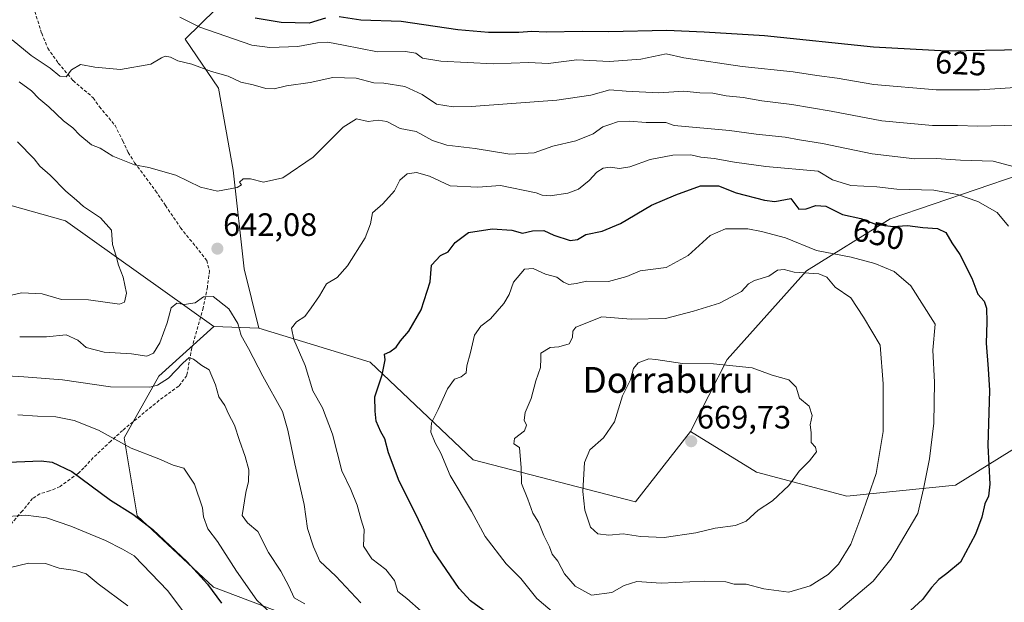
# Model space of a CAD drawing. Units: metres. Extents: x 614002 to 617462, y 4745570 to 4747941.
# Drawn here: x 615041 to 615346, y 4745730 to 4745910 of the extents above; entities that cross this region are included whole.
import ezdxf
from ezdxf.enums import TextEntityAlignment as Align

# ---------------------------------------------------------------- set-up
doc = ezdxf.new("R2010")
doc.units = ezdxf.units.M
doc.header["$MEASUREMENT"] = 0
doc.linetypes.add('TRAZOSX2', pattern=[1.5, 1, -0.5])
for name, color, linetype, lineweight in [('Arbolado forestal CxS', 92, 'Continuous', 0), ('Carátula', 7, 'Continuous', 5), ('Curva de nivel maestra', 36, 'Continuous', 30), ('Curva de nivel normal', 36, 'Continuous', 0), ('Matorral CxS', 135, 'Continuous', 0), ('Punto de cota en terreno', 7, 'Continuous', 0), ('Rótulo de curva de nivel directora', 19, 'Continuous', 0), ('Rótulo de punto de cota en terreno', 19, 'Continuous', 0), ('Senda', 19, 'TRAZOSX2', 0), ('Texto cartográfico', 19, 'Continuous', 0)]:
    doc.layers.add(name, color=color, linetype=linetype, lineweight=lineweight)
doc.styles.add('Arial', font='txt', dxfattribs={"height": 0.2})

# ---------------------------------------------------------------- blocks, each defined once
blk = doc.blocks.new('*U198')
at = {"layer": 'Curva de nivel normal', "color": 36, "linetype": 'Continuous', "lineweight": 0}
blk.add_polyline3d([(615032.77, 4745739.13, 615), (615043.56, 4745741.76, 615), (615048.86, 4745741.61, 615), (615053.11, 4745740.19, 615), (615058.08, 4745739.49, 615), (615061.38, 4745738.42, 615), (615065.11, 4745735.4, 615), (615074.3, 4745728.55, 615)], dxfattribs=at)
blk = doc.blocks.new('*U214')
at = {"layer": 'Curva de nivel normal', "color": 36, "linetype": 'Continuous', "lineweight": 0}
blk.add_polyline3d([(615095.92, 4745720.94, 620), (615086.68, 4745733.17, 620), (615076.26, 4745744.01, 620), (615072.64, 4745746.06, 620), (615067.46, 4745748.76, 620), (615056.67, 4745753.26, 620), (615049.14, 4745755.83, 620), (615042.72, 4745756.59, 620), (615034.49, 4745756.02, 620)], dxfattribs=at)
blk = doc.blocks.new('*U229')
at = {"layer": 'Curva de nivel normal', "color": 36, "linetype": 'Continuous', "lineweight": 0}
for points in [[(615090.46, 4745910.78, 630), (615096.61, 4745907.69, 630), (615112.74, 4745902.15, 630), (615118.26, 4745901.43, 630), (615126.91, 4745901.74, 630), (615133.09, 4745902.83, 630), (615136.2, 4745903.03, 630), (615141.1, 4745902.18, 630), (615151.64, 4745900.05, 630), (615160.26, 4745900.2, 630), (615163.47, 4745899.62, 630), (615165.58, 4745898.14, 630), (615171.26, 4745897.14, 630), (615187.58, 4745896.38, 630), (615198.47, 4745896.78, 630), (615204.43, 4745896.42, 630), (615213.32, 4745897.61, 630), (615223.43, 4745897.06, 630), (615233.14, 4745897.79, 630), (615241, 4745899.45, 630), (615246.46, 4745898.18, 630), (615264.54, 4745895.58, 630), (615280.3, 4745893.87, 630), (615287.64, 4745892.72, 630), (615293.88, 4745891.96, 630), (615305.23, 4745889.98, 630), (615324.6, 4745888.34, 630), (615338.03, 4745888.27, 630), (615361.87, 4745889.87, 630)], [(615120.49, 4745724.57, 630), (615114.26, 4745730.34, 630), (615107.95, 4745739.26, 630), (615102.13, 4745748.48, 630), (615099.12, 4745752.43, 630), (615097.72, 4745756.13, 630), (615097.49, 4745758.9, 630), (615094.96, 4745766.18, 630), (615091.63, 4745771.18, 630), (615088.36, 4745772.09, 630), (615083.96, 4745774.04, 630), (615075.32, 4745777.4, 630), (615065.21, 4745782.9, 630), (615057.76, 4745785.97, 630), (615052.02, 4745787.05, 630), (615046.32, 4745787.28, 630), (615040.24, 4745787.69, 630)]]:
    blk.add_polyline3d(points, dxfattribs=at)
blk = doc.blocks.new('*U236')
at = {"layer": 'Curva de nivel normal', "color": 36, "linetype": 'Continuous', "lineweight": 0}
for points in [[(615038.49, 4745903.74, 635), (615044.42, 4745898.92, 635), (615050.24, 4745894.98, 635), (615053.26, 4745892.59, 635), (615055.28, 4745892.34, 635), (615056.86, 4745894.47, 635), (615059.65, 4745896.18, 635), (615064.14, 4745895.28, 635), (615072.07, 4745894.63, 635), (615081.45, 4745896.22, 635), (615084.74, 4745898.21, 635), (615085.93, 4745898.77, 635), (615087.56, 4745898.4, 635), (615089.84, 4745897.32, 635), (615094.1, 4745896.27, 635), (615100.22, 4745893.96, 635), (615105.41, 4745892.49, 635), (615109.32, 4745890.73, 635), (615113.12, 4745889.87, 635), (615117.06, 4745888.77, 635), (615119.64, 4745888.64, 635), (615123.46, 4745889.52, 635), (615130.81, 4745890.56, 635), (615137.76, 4745892.12, 635), (615145.05, 4745891.89, 635), (615150.45, 4745890.48, 635), (615153.57, 4745890.34, 635), (615160.07, 4745889.38, 635), (615165.46, 4745886.91, 635), (615169.88, 4745883.9, 635), (615175.01, 4745883.04, 635), (615180.63, 4745883.17, 635), (615207.1, 4745885.15, 635), (615217.69, 4745886.67, 635), (615223.58, 4745888.31, 635), (615228.62, 4745887.92, 635), (615238.71, 4745887.35, 635), (615246.41, 4745887.92, 635), (615251.44, 4745887.39, 635), (615255.41, 4745887.31, 635), (615259.51, 4745886.44, 635), (615264.86, 4745885.94, 635), (615270.56, 4745884.87, 635), (615279.84, 4745883.77, 635), (615292.11, 4745881.73, 635), (615307.71, 4745878.76, 635), (615323.45, 4745877.26, 635), (615331.19, 4745877.29, 635), (615337.52, 4745877.08, 635), (615349.83, 4745877.35, 635)], [(615129.12, 4745729.2, 635), (615125.77, 4745731.03, 635), (615124.16, 4745734.62, 635), (615121.66, 4745739.25, 635), (615117.89, 4745745.11, 635), (615114.57, 4745751.52, 635), (615111.39, 4745754.27, 635), (615109.75, 4745756.5, 635), (615110.9, 4745763.64, 635), (615111.73, 4745767.05, 635), (615111.81, 4745770.62, 635), (615110.69, 4745774.75, 635), (615108.86, 4745779.71, 635), (615107.37, 4745784.45, 635), (615105.46, 4745788, 635), (615104.32, 4745790.59, 635), (615102.46, 4745793.28, 635), (615101.48, 4745796.99, 635), (615099.55, 4745801.57, 635), (615097.22, 4745802.96, 635), (615094.68, 4745804.94, 635), (615093.35, 4745805.39, 635), (615091.31, 4745803.72, 635), (615086.91, 4745799.08, 635), (615083.56, 4745796.82, 635), (615081.12, 4745796.21, 635), (615069, 4745796.35, 635), (615054.14, 4745798.5, 635), (615042.14, 4745799.5, 635), (615033.14, 4745799.92, 635)]]:
    blk.add_polyline3d(points, dxfattribs=at)
blk = doc.blocks.new('*U253')
at = {"layer": 'Curva de nivel maestra', "color": 36, "linetype": 'Continuous', "lineweight": 30}
for points in [[(615032.14, 4745772.87, 625), (615047.47, 4745773.45, 625), (615050.93, 4745773.01, 625), (615056.99, 4745770.12, 625), (615068.95, 4745761.24, 625), (615075.83, 4745756.91, 625), (615082.1, 4745752.18, 625), (615092.74, 4745742.15, 625), (615099.03, 4745735.28, 625), (615103.28, 4745729.39, 625)], [(615351.67, 4745900.68, 625), (615327.84, 4745900.33, 625), (615305.16, 4745901.51, 625), (615271.42, 4745905.07, 625), (615252.78, 4745906.16, 625), (615241.11, 4745906.68, 625), (615223.2, 4745906.29, 625), (615215.1, 4745906.34, 625), (615203.8, 4745906.17, 625), (615199.4, 4745906.39, 625), (615195.37, 4745906.11, 625), (615185.96, 4745906.04, 625), (615176.49, 4745906.9, 625), (615158.9, 4745909.46, 625), (615146.42, 4745909.92, 625), (615139.8, 4745910.96, 625)], [(615135.47, 4745910.54, 625), (615130.47, 4745908.96, 625), (615121.8, 4745909.2, 625), (615113.79, 4745910.48, 625)]]:
    blk.add_polyline3d(points, dxfattribs=at)
blk = doc.blocks.new('5PATER')
at = {"layer": 'Carátula', "linetype": 'Continuous', "lineweight": 5}
h = blk.add_hatch(color=250, dxfattribs=at)
edge = h.paths.add_edge_path()
edge.add_ellipse((0, 0.01), major_axis=(-1.33, -1.34), ratio=0.999422, start_angle=0, end_angle=360)

msp = doc.modelspace()

# ---------------------------------------------------------------- linework, layer by layer
at = {"layer": 'Arbolado forestal CxS', "color": 92, "linetype": 'Continuous', "lineweight": 0}
for points in [[(615433.16, 4745907.74, 614.34), (615424.14, 4745926.74, 607.33), (615406.91, 4745938.68, 602.42), (615379.57, 4745942.29, 602.6), (615344.02, 4745938.86, 608.64), (615325.01, 4745931.73, 613.58), (615292.7, 4745920.05, 618.32), (615273.65, 4745918.64, 619.37), (615257.66, 4745935.04, 611.88), (615230.16, 4745962.16, 598.89), (615209.96, 4745943.59, 607.56), (615181.43, 4745935.75, 609.42), (615161.73, 4745937.51, 609.15), (615133.82, 4745932.23, 614.4), (615111.01, 4745922.53, 619.13), (615092.09, 4745903.96, 632.86), (615102.35, 4745888.79, 636.5), (615106.97, 4745863.41, 639.9), (615110.36, 4745832.93, 642.6), (615114.93, 4745814.54, 642.75)], [(615350.26, 4745862.02, 640.81), (615310.34, 4745848.39, 650.28), (615284.41, 4745832.31, 660.61), (615259.82, 4745804.81, 665.16), (615248.54, 4745782.49, 669.08), (615231.54, 4745760.76, 667.73), (615231.54, 4745760.76, 667.73), (615181.27, 4745773.73, 658.12), (615149.3, 4745803.99, 650.08), (615114.93, 4745814.54, 642.75), (615110.36, 4745832.93, 642.6), (615106.97, 4745863.41, 639.9), (615102.35, 4745888.79, 636.5), (615092.09, 4745903.96, 632.86), (615111.01, 4745922.53, 619.13)], [(615433.16, 4745907.74, 614.34), (615424.4, 4745888.62, 620.23), (615398.47, 4745871.91, 630.22), (615350.26, 4745862.02, 640.81), (615310.34, 4745848.39, 650.28), (615284.41, 4745832.31, 660.61), (615259.82, 4745804.81, 665.16), (615248.54, 4745782.49, 669.08)], [(615114.93, 4745814.54, 642.75), (615149.3, 4745803.99, 650.08), (615181.27, 4745773.73, 658.12), (615231.54, 4745760.76, 667.73), (615248.54, 4745782.49, 669.08)]]:
    msp.add_polyline3d(points, dxfattribs=at)
at = {"layer": 'Curva de nivel maestra', "color": 36, "linetype": 'Continuous', "lineweight": 30}
for points in [[(615192.21, 4745721.54, 650), (615180.42, 4745730.08, 650), (615176.87, 4745733.95, 650), (615168.9, 4745745.64, 650), (615163.16, 4745757.57, 650), (615158.33, 4745767.13, 650), (615155.07, 4745775.87, 650), (615153.88, 4745780.3, 650), (615152.68, 4745782.42, 650), (615151.24, 4745785.71, 650), (615150.88, 4745788.78, 650), (615150.76, 4745793.22, 650), (615153.05, 4745800.02, 650), (615153.99, 4745804.76, 650), (615153.82, 4745806.42, 650), (615155.45, 4745807.18, 650), (615157.36, 4745808.62, 650), (615158.78, 4745810.55, 650), (615161.3, 4745813.63, 650), (615165.17, 4745820.22, 650), (615167.94, 4745828.88, 650), (615168.3, 4745834.02, 650), (615171.14, 4745836.97, 650), (615173.47, 4745838.19, 650), (615175.71, 4745841, 650), (615179.78, 4745844.12, 650), (615187.11, 4745845.31, 650), (615193.22, 4745844.81, 650), (615196.51, 4745843.96, 650), (615199.63, 4745844.62, 650), (615203.14, 4745844.72, 650), (615206.25, 4745843.34, 650), (615211.24, 4745841.66, 650), (615213.58, 4745841.93, 650), (615216.14, 4745843.51, 650), (615221.14, 4745844.51, 650), (615226.8, 4745846.88, 650), (615236.47, 4745852.65, 650), (615243.93, 4745855.81, 650), (615251.64, 4745858.61, 650), (615257.22, 4745858.6, 650), (615262.66, 4745856.46, 650), (615271.47, 4745854.19, 650)], [(615271.47, 4745854.19, 650), (615274.64, 4745853.72, 650), (615279.55, 4745854.63, 650), (615282.1, 4745851.35, 650), (615284.33, 4745851.43, 650), (615287.32, 4745852.48, 650), (615290.44, 4745852.3, 650), (615295.59, 4745849.7, 650), (615301.3, 4745848.46, 650), (615305.84, 4745846.75, 650), (615311.14, 4745846.04, 650), (615315.65, 4745846.27, 650), (615320.44, 4745845.67, 650), (615324.98, 4745845.35, 650), (615327.55, 4745844.13, 650), (615329.44, 4745840.91, 650), (615331.91, 4745837.34, 650), (615335.59, 4745830.04, 650), (615337.48, 4745825.05, 650), (615339.39, 4745822.84, 650), (615340.13, 4745820.72, 650), (615340.26, 4745816.33, 650), (615340.04, 4745809.88, 650), (615340.7, 4745801.88, 650), (615341.13, 4745795.22, 650), (615340.61, 4745778.22, 650), (615341.17, 4745766.22, 650), (615340.79, 4745762.55, 650), (615339.61, 4745760.11, 650), (615338.7, 4745756.01, 650), (615336.78, 4745750.71, 650), (615332.15, 4745742.12, 650), (615327.83, 4745738.6, 650), (615325.4, 4745736.75, 650), (615323.12, 4745734.27, 650), (615320.33, 4745730.55, 650), (615312.85, 4745723.6, 650)]]:
    msp.add_polyline3d(points, dxfattribs=at)
at = {"layer": 'Curva de nivel normal', "color": 36, "linetype": 'Continuous', "lineweight": 0}
for points in [[(615348.82, 4745864.52, 640), (615342.19, 4745866.21, 640), (615332.14, 4745866.54, 640), (615324.62, 4745867.04, 640), (615317.93, 4745866.96, 640), (615304.77, 4745868.48, 640), (615289.38, 4745871.7, 640), (615282.26, 4745872.87, 640), (615277.84, 4745873.7, 640), (615268.82, 4745874.63, 640), (615260.62, 4745875.74, 640), (615243.47, 4745877.25, 640), (615240.93, 4745878.16, 640), (615234.8, 4745878.19, 640), (615229.5, 4745878.62, 640), (615225.9, 4745878.42, 640), (615223.5, 4745877.61, 640), (615221.38, 4745876.88, 640), (615218.43, 4745874.66, 640), (615213.04, 4745872.56, 640), (615205.95, 4745870.84, 640), (615200.07, 4745868.84, 640), (615192.6, 4745868.36, 640), (615181.82, 4745870.11, 640), (615173.09, 4745871.17, 640), (615168.6, 4745872.62, 640), (615163.58, 4745875.42, 640), (615158.62, 4745876.3, 640), (615154.47, 4745878.55, 640), (615151.87, 4745878.95, 640), (615148.76, 4745878.51, 640), (615145.09, 4745879.34, 640), (615141.03, 4745876.77, 640), (615131.73, 4745867.49, 640), (615122.28, 4745861.09, 640), (615116.35, 4745859.7, 640), (615112.32, 4745860.74, 640), (615110.03, 4745860.77, 640), (615108.94, 4745859.69, 640), (615109.52, 4745858.89, 640), (615108.18, 4745858.09, 640), (615102.08, 4745856.96, 640), (615096.79, 4745858.18, 640), (615089.15, 4745861.88, 640), (615080.86, 4745864.23, 640), (615076.35, 4745865.1, 640), (615069.68, 4745867.76, 640), (615065.76, 4745870.2, 640), (615063.06, 4745871.32, 640), (615059.42, 4745874.26, 640), (615057.35, 4745876.53, 640), (615054.46, 4745878.73, 640), (615049.89, 4745883.05, 640), (615046.74, 4745885.67, 640), (615044.55, 4745887.96, 640), (615040.66, 4745890.74, 640)], [(615025.92, 4745822.01, 645), (615041.47, 4745825.5, 645), (615047.81, 4745825.17, 645), (615053.84, 4745823.36, 645), (615062.17, 4745823.33, 645), (615071.71, 4745821.96, 645), (615073.26, 4745822.56, 645), (615073.93, 4745825.4, 645), (615072.86, 4745830.3, 645), (615071.47, 4745834.05, 645), (615070.74, 4745836.79, 645), (615069.61, 4745840.44, 645), (615069.29, 4745844.89, 645), (615065.84, 4745848.67, 645), (615060.6, 4745852.2, 645), (615058.44, 4745854.15, 645), (615055.12, 4745856.96, 645), (615050.33, 4745861.84, 645), (615047.04, 4745864.65, 645), (615045.34, 4745866.96, 645), (615040.22, 4745872.2, 645)], [(615346.95, 4745846.15, 645), (615343.46, 4745850.34, 645), (615337.5, 4745853.69, 645), (615331.14, 4745855.92, 645), (615323.87, 4745857.2, 645), (615312.36, 4745857.59, 645), (615306.19, 4745858.24, 645), (615298.11, 4745858.67, 645), (615292.47, 4745860.4, 645), (615288, 4745863.08, 645), (615271.8, 4745864.56, 645), (615262.14, 4745865.89, 645), (615255.8, 4745867.1, 645), (615251.76, 4745867.49, 645), (615248.61, 4745868.15, 645), (615243, 4745868.08, 645), (615235.99, 4745866.74, 645), (615229.75, 4745864.49, 645), (615226.58, 4745864, 645), (615223.69, 4745864.41, 645), (615221.47, 4745864.08, 645), (615219.47, 4745862.82, 645), (615217.14, 4745860.28, 645), (615213.8, 4745857.54, 645), (615210.58, 4745856.27, 645), (615205.09, 4745855.46, 645), (615202.6, 4745855.68, 645), (615200.74, 4745856.46, 645), (615189.66, 4745858.74, 645)], [(615189.66, 4745858.74, 645), (615182.67, 4745858.13, 645), (615174.11, 4745858.61, 645), (615167.7, 4745861.57, 645), (615163.7, 4745862.67, 645), (615160.85, 4745862.26, 645), (615158.58, 4745860.34, 645), (615156.9, 4745857.03, 645), (615153.29, 4745853, 645), (615150.04, 4745850.22, 645), (615149.45, 4745846.8, 645), (615147.81, 4745842.49, 645), (615142.38, 4745833.86, 645), (615139.14, 4745830.22, 645), (615135.88, 4745828.24, 645), (615133.66, 4745824.58, 645), (615131.06, 4745820.78, 645), (615129.14, 4745818.13, 645), (615126.51, 4745816.44, 645), (615124.97, 4745814.48, 645), (615125.75, 4745810.97, 645), (615129.22, 4745802.97, 645), (615131.59, 4745795.13, 645), (615134.63, 4745789.9, 645), (615137.71, 4745781.74, 645), (615140.57, 4745770.3, 645), (615143.32, 4745764.59, 645), (615145.3, 4745759.74, 645), (615146.56, 4745755.16, 645), (615147.48, 4745752.2, 645), (615147.32, 4745747.04, 645), (615149.87, 4745743.07, 645), (615154.25, 4745739.78, 645), (615156.86, 4745736.41, 645), (615157.88, 4745732.99, 645), (615160.72, 4745730.8, 645), (615165.18, 4745726.86, 645)], [(615285.59, 4745719.63, 655), (615305.1, 4745736.23, 655), (615310.49, 4745743.04, 655), (615318.9, 4745757.12, 655), (615320.62, 4745764.76, 655), (615322.56, 4745774.05, 655), (615323.88, 4745785.09, 655), (615324.06, 4745797.77, 655), (615323.5, 4745807.75, 655), (615324.28, 4745815.77, 655), (615316.74, 4745827.6, 655), (615311.53, 4745832.06, 655), (615305.62, 4745834.52, 655), (615298.22, 4745836.52, 655), (615287.53, 4745838.61, 655), (615277.92, 4745842.49, 655), (615270.51, 4745844.45, 655), (615266.28, 4745845.25, 655), (615259.37, 4745845.26, 655), (615254.61, 4745843.26, 655), (615247.84, 4745837, 655), (615240.96, 4745833.32, 655), (615232.89, 4745832.29, 655), (615228.82, 4745830.49, 655), (615223.14, 4745828.92, 655), (615216.41, 4745829.09, 655), (615213.12, 4745828.36, 655), (615210.9, 4745828.02, 655), (615209.17, 4745828.77, 655), (615207.14, 4745830.28, 655), (615203.66, 4745831.22, 655), (615199.85, 4745833.02, 655), (615197.08, 4745832.77, 655), (615193.73, 4745828.74, 655), (615192.41, 4745824.96, 655), (615190.75, 4745822.18, 655), (615186.58, 4745817.42, 655), (615183.58, 4745815.13, 655), (615181.65, 4745812.32, 655), (615180.44, 4745806.96, 655), (615179.29, 4745802.88, 655), (615179.12, 4745800.68, 655), (615177.49, 4745799.5, 655), (615175.47, 4745798.75, 655), (615173.26, 4745795.71, 655), (615170.39, 4745789.31, 655), (615168.31, 4745785.2, 655), (615168.15, 4745782.34, 655), (615169.5, 4745779.06, 655), (615171.25, 4745775.83, 655), (615174.1, 4745768.88, 655), (615180.74, 4745757.82, 655), (615184.93, 4745750.01, 655), (615191.44, 4745741.52, 655), (615195.96, 4745737.04, 655), (615200.96, 4745730.81, 655), (615206.46, 4745726.15, 655)], [(615217.88, 4745731.82, 660), (615224.15, 4745732.68, 660), (615227.96, 4745734.81, 660), (615231.87, 4745736.05, 660), (615239.47, 4745735.54, 660), (615252.7, 4745736.22, 660), (615259.42, 4745735.96, 660), (615262.02, 4745735.26, 660), (615265.72, 4745735.3, 660), (615271.24, 4745733.79, 660), (615279, 4745732.75, 660), (615285.54, 4745734.72, 660), (615291.15, 4745738.2, 660), (615294.37, 4745741.4, 660), (615298.13, 4745747.61, 660), (615301.27, 4745755.94, 660), (615306.01, 4745769.57, 660), (615308.14, 4745782.56, 660), (615308.16, 4745797.26, 660), (615307.2, 4745809.22, 660), (615302.1, 4745817.88, 660), (615298.12, 4745823.88, 660), (615293.27, 4745827.25, 660), (615290.77, 4745830.3, 660), (615288.28, 4745831.36, 660), (615280.62, 4745831.9, 660), (615277.47, 4745832.64, 660), (615275.47, 4745832.51, 660), (615272.8, 4745830.66, 660), (615268.32, 4745829.24, 660), (615266.52, 4745828.27, 660), (615264.32, 4745825.92, 660), (615257.47, 4745822.25, 660), (615249.47, 4745819.83, 660), (615240.8, 4745817.55, 660), (615230.14, 4745817.3, 660), (615221.08, 4745817.99, 660), (615213.03, 4745814.78, 660), (615212.05, 4745813.56, 660), (615211.94, 4745811.58, 660), (615210.94, 4745809.64, 660), (615207.8, 4745808.74, 660), (615205.11, 4745808.49, 660), (615202.19, 4745806.77, 660), (615202.21, 4745805.16, 660), (615202.08, 4745802.37, 660), (615200.59, 4745798.22, 660), (615199.24, 4745792.79, 660), (615197.31, 4745788.38, 660), (615196.99, 4745785.99, 660), (615197.74, 4745784.5, 660), (615197.12, 4745782.78, 660), (615194.03, 4745780.39, 660), (615193.85, 4745778.73, 660), (615195.63, 4745777.55, 660), (615196.06, 4745771.31, 660), (615196.19, 4745766.38, 660), (615198.19, 4745761.58, 660), (615199.73, 4745757.22, 660), (615201.42, 4745754.46, 660), (615203.12, 4745750.32, 660), (615204.88, 4745746.8, 660), (615205.72, 4745744.55, 660), (615207.43, 4745742.33, 660), (615209.53, 4745738.48, 660), (615212.8, 4745734.59, 660), (615217.88, 4745731.82, 660)], [(615040.84, 4745811.85, 640), (615049.14, 4745811.86, 640), (615055.21, 4745812.42, 640), (615058.88, 4745810.84, 640), (615061.45, 4745808.53, 640), (615067.03, 4745807.12, 640), (615075.42, 4745806.61, 640), (615080.22, 4745805.9, 640), (615082.29, 4745806.8, 640), (615084.23, 4745809.94, 640), (615086.5, 4745816.13, 640), (615087.7, 4745820.85, 640), (615089.47, 4745822.3, 640), (615091.8, 4745821.83, 640), (615095.17, 4745822.34, 640), (615097.7, 4745824.22, 640), (615100.71, 4745824.3, 640), (615105.64, 4745820.53, 640), (615108.39, 4745816.01, 640), (615109.44, 4745812.29, 640), (615111.72, 4745808.26, 640), (615116.1, 4745799.69, 640), (615122.25, 4745788.68, 640), (615123.89, 4745782.97, 640), (615126.07, 4745772.47, 640), (615128.94, 4745759.94, 640), (615129.9, 4745752.52, 640), (615131.81, 4745746.82, 640), (615133.74, 4745742.39, 640), (615138.7, 4745737.78, 640), (615146.44, 4745729.52, 640)], [(615240.37, 4745749.74, 665), (615250.14, 4745751.17, 665), (615256.14, 4745752.6, 665), (615262.47, 4745753.4, 665), (615265.8, 4745754.81, 665), (615269.49, 4745758.12, 665), (615273.89, 4745761.09, 665), (615278.92, 4745765.78, 665), (615282.18, 4745770.24, 665), (615285.32, 4745773.4, 665), (615287.49, 4745776.21, 665), (615287.22, 4745777.68, 665), (615285.91, 4745779.08, 665), (615285.86, 4745782.17, 665), (615285.57, 4745784.54, 665), (615286.16, 4745787.51, 665), (615285.25, 4745790.38, 665), (615282.28, 4745792.88, 665), (615281.18, 4745796.24, 665), (615278.95, 4745798.55, 665), (615273.83, 4745800, 665), (615267.64, 4745802.24, 665), (615255.62, 4745803.45, 665), (615246.01, 4745803.54, 665), (615237.78, 4745804.86, 665), (615235.59, 4745805.02, 665), (615232.36, 4745803.82, 665), (615230.83, 4745802.04, 665), (615229.94, 4745798.55, 665), (615227.45, 4745793.55, 665), (615224.97, 4745785.55, 665), (615221.61, 4745780.55, 665), (615217.39, 4745776.9, 665), (615215.66, 4745772.95, 665), (615215.19, 4745763.9, 665), (615215.82, 4745758.14, 665), (615217.51, 4745752.9, 665), (615219.8, 4745750.8, 665), (615223.25, 4745750.46, 665), (615227.64, 4745750.88, 665), (615233.06, 4745750.06, 665), (615240.37, 4745749.74, 665)]]:
    msp.add_polyline3d(points, dxfattribs=at)
at = {"layer": 'Matorral CxS', "color": 135, "linetype": 'Continuous', "lineweight": 0}
for points in [[(615433.16, 4745907.74, 614.34), (615424.14, 4745926.74, 607.33), (615406.91, 4745938.68, 602.42), (615379.57, 4745942.29, 602.6), (615344.02, 4745938.86, 608.64), (615325.01, 4745931.73, 613.58), (615292.7, 4745920.05, 618.32), (615273.65, 4745918.64, 619.37), (615257.66, 4745935.04, 611.88), (615230.16, 4745962.16, 598.89), (615209.96, 4745943.59, 607.56), (615181.43, 4745935.75, 609.42), (615161.73, 4745937.51, 609.15), (615133.82, 4745932.23, 614.4), (615111.01, 4745922.53, 619.13), (615092.09, 4745903.96, 632.86), (615102.35, 4745888.79, 636.5), (615106.97, 4745863.41, 639.9), (615110.36, 4745832.93, 642.6), (615114.93, 4745814.54, 642.75)], [(615111.01, 4745922.53, 619.13), (615092.09, 4745903.96, 632.86), (615102.35, 4745888.79, 636.5), (615106.97, 4745863.41, 639.9), (615110.36, 4745832.93, 642.6), (615114.93, 4745814.54, 642.75), (615114.93, 4745814.54, 642.75), (615100.95, 4745815.08, 638.51), (615054.99, 4745847.78, 646.3), (615016.44, 4745858.63, 652.46), (615001.15, 4745891.26, 651.25), (614988.91, 4745916.76, 650.78)], [(615433.16, 4745907.74, 614.34), (615424.4, 4745888.62, 620.23), (615398.47, 4745871.91, 630.22), (615350.26, 4745862.02, 640.81), (615310.34, 4745848.39, 650.28), (615284.41, 4745832.31, 660.61), (615259.82, 4745804.81, 665.16), (615248.54, 4745782.49, 669.08)], [(615361.59, 4745785.22, 643.23), (615330.59, 4745765.94, 651.33), (615296.95, 4745762.51, 660.47), (615268.95, 4745769.93, 665.58), (615248.54, 4745782.49, 669.08), (615259.82, 4745804.81, 665.16), (615284.41, 4745832.31, 660.61), (615310.34, 4745848.39, 650.28), (615350.26, 4745862.02, 640.81)], [(615016.44, 4745858.63, 652.46), (615054.99, 4745847.78, 646.3), (615100.95, 4745815.08, 638.51)], [(615016.44, 4745858.63, 652.46), (615054.99, 4745847.78, 646.3), (615100.95, 4745815.08, 638.51)], [(615492.04, 4745594.56, 563.15), (615232.59, 4745590.19, 600.58), (615232.59, 4745590.19, 600.58), (615234.48, 4745608.93, 608.42), (615235.53, 4745640.7, 619.36), (615235.98, 4745668.66, 631.46), (615227.55, 4745693.38, 639.23), (615214.78, 4745702.82, 642.12), (615189.33, 4745708.98, 642.47), (615151.82, 4745715.06, 635.11), (615100.87, 4745734.38, 626.24), (615077.21, 4745756.45, 625.07), (615073.24, 4745780.56, 630.21), (615083.91, 4745799.7, 634.46), (615100.95, 4745815.08, 638.51), (615114.93, 4745814.54, 642.75), (615149.3, 4745803.99, 650.08), (615181.27, 4745773.73, 658.12), (615231.54, 4745760.76, 667.73), (615248.54, 4745782.49, 669.08), (615268.95, 4745769.93, 665.58), (615296.95, 4745762.51, 660.47), (615330.59, 4745765.94, 651.33), (615361.59, 4745785.22, 643.23)], [(615100.95, 4745815.08, 638.51), (615083.91, 4745799.7, 634.46), (615073.24, 4745780.56, 630.21), (615077.21, 4745756.45, 625.07), (615100.87, 4745734.38, 626.24), (615151.82, 4745715.06, 635.11), (615189.33, 4745708.98, 642.47), (615214.78, 4745702.82, 642.12), (615227.55, 4745693.38, 639.23), (615235.98, 4745668.66, 631.46), (615235.53, 4745640.7, 619.36), (615234.48, 4745608.93, 608.42), (615232.59, 4745590.19, 600.58)], [(615100.95, 4745815.08, 638.51), (615083.91, 4745799.7, 634.46), (615073.24, 4745780.56, 630.21), (615077.21, 4745756.45, 625.07), (615100.87, 4745734.38, 626.24), (615151.82, 4745715.06, 635.11), (615189.33, 4745708.98, 642.47), (615214.78, 4745702.82, 642.12), (615227.55, 4745693.38, 639.23), (615235.98, 4745668.66, 631.46), (615235.53, 4745640.7, 619.36), (615234.48, 4745608.93, 608.42), (615232.59, 4745590.19, 600.58)], [(615100.95, 4745815.08, 638.51), (615114.93, 4745814.54, 642.75)], [(615100.95, 4745815.08, 638.51), (615114.93, 4745814.54, 642.75)], [(615114.93, 4745814.54, 642.75), (615149.3, 4745803.99, 650.08), (615181.27, 4745773.73, 658.12), (615231.54, 4745760.76, 667.73), (615248.54, 4745782.49, 669.08)], [(615248.54, 4745782.49, 669.08), (615268.95, 4745769.93, 665.58), (615296.95, 4745762.51, 660.47), (615330.59, 4745765.94, 651.33), (615361.59, 4745785.22, 643.23), (615381.2, 4745797.44, 635.02), (615418, 4745803.43, 615.9), (615415.02, 4745774.18, 617.67), (615415.2, 4745748.13, 621.11), (615425.47, 4745732.96, 617.23), (615478.17, 4745735.89, 593.05), (615541, 4745743.34, 567.48)], [(615248.54, 4745782.49, 669.08), (615268.95, 4745769.93, 665.58), (615296.95, 4745762.51, 660.47), (615330.59, 4745765.94, 651.33), (615361.59, 4745785.22, 643.23), (615381.2, 4745797.44, 635.02), (615418, 4745803.43, 615.9), (615415.02, 4745774.18, 617.67), (615415.2, 4745748.13, 621.11), (615425.47, 4745732.96, 617.23), (615478.17, 4745735.89, 593.05), (615541, 4745743.34, 567.48)]]:
    msp.add_polyline3d(points, dxfattribs=at)
msp.add_polyline3d([(615004.45, 4745586.36, 624.84), (614996.79, 4745627.51, 623.12), (614993.28, 4745676.41, 626.1), (614993.51, 4745735.5, 626.27), (614998.09, 4745771.96, 625.88), (615000.58, 4745775.74, 626.87), (615033.78, 4745826, 644.26), (615016.44, 4745858.63, 652.46), (615054.99, 4745847.78, 646.3), (615100.95, 4745815.08, 638.51), (615083.91, 4745799.7, 634.46), (615073.24, 4745780.56, 630.21), (615077.21, 4745756.45, 625.07), (615100.87, 4745734.38, 626.24), (615151.82, 4745715.06, 635.11), (615189.33, 4745708.98, 642.47), (615214.78, 4745702.82, 642.12), (615227.55, 4745693.38, 639.23), (615235.98, 4745668.66, 631.46), (615235.53, 4745640.7, 619.36), (615234.48, 4745608.93, 608.42), (615232.59, 4745590.19, 600.58), (615004.45, 4745586.36, 624.84)], close=True, dxfattribs=at)
at = {"layer": 'Senda', "color": 19, "linetype": 'TRAZOSX2', "lineweight": 0}
msp.add_lwpolyline([(615043.24, 4745919.71), (615047.66, 4745905.81), (615049.52, 4745901.23), (615052.8, 4745896.59), (615057.4, 4745891.15), (615063.6, 4745885.87), (615065.52, 4745883.07), (615070.36, 4745877.31), (615072.76, 4745872.51), (615074.44, 4745868.91), (615076.43, 4745865.74), (615082.92, 4745857.07), (615085.97, 4745852.51), (615090.66, 4745845.62), (615098.76, 4745835.47), (615099.6, 4745832.27), (615098.96, 4745827.23), (615097.68, 4745820.83), (615094.12, 4745808.43), (615092.6, 4745799.87), (615090.12, 4745796.59), (615084.04, 4745792.19), (615072.7, 4745782.86), (615069.08, 4745779.55), (615063.6, 4745774.43), (615060.72, 4745771.23), (615058.92, 4745769.55), (615056.44, 4745767.79), (615053.36, 4745765.47), (615050.08, 4745764.11), (615047.12, 4745763.23), (615044.84, 4745761.79), (615041.68, 4745757.95), (615034.98, 4745750.15)], dxfattribs=at)

# ---------------------------------------------------------------- block references
at = {"layer": 'Curva de nivel maestra', "color": 36, "linetype": 'Continuous', "lineweight": 30}
msp.add_blockref('*U253', (0, 0), dxfattribs=at)
at = {"layer": 'Curva de nivel normal', "color": 36, "linetype": 'Continuous', "lineweight": 0}
for name in ['*U198', '*U236', '*U229', '*U214']:
    msp.add_blockref(name, (0, 0), dxfattribs=at)
at = {"layer": 'Punto de cota en terreno', "linetype": 'Continuous', "lineweight": 0}
for p in [(615102.05, 4745839.13, 642.08), (615248.74, 4745779.5, 669.73)]:
    msp.add_blockref('5PATER', p, dxfattribs=at)

# ---------------------------------------------------------------- texts
at = {"layer": 'Rótulo de curva de nivel directora', "color": 19, "linetype": 'Continuous', "lineweight": 0, "style": 'Arial'}
for s, rotation, p in [('625', -2.9783, (615332.2, 4745896.57)), ('650', -12.2524, (615306.74, 4745843.66))]:
    msp.add_text(s, height=7, rotation=rotation, dxfattribs=at).set_placement(p, align=Align.MIDDLE_CENTER)
at = {"layer": 'Rótulo de punto de cota en terreno', "color": 19, "linetype": 'Continuous', "lineweight": 0, "style": 'Arial'}
for s, p in [('642,08', (615103.81, 4745840.89)), ('669,73', (615250.5, 4745781.26))]:
    msp.add_text(s, height=7, dxfattribs=at).set_placement(p, align=Align.BOTTOM_LEFT)
at = {"layer": 'Texto cartográfico', "color": 19, "linetype": 'Continuous', "lineweight": 0, "style": 'Arial'}
msp.add_text('Dorraburu', height=8, dxfattribs=at).set_placement((615241.58, 4745798.5), align=Align.MIDDLE_CENTER)

doc.saveas('drawing.dxf')
